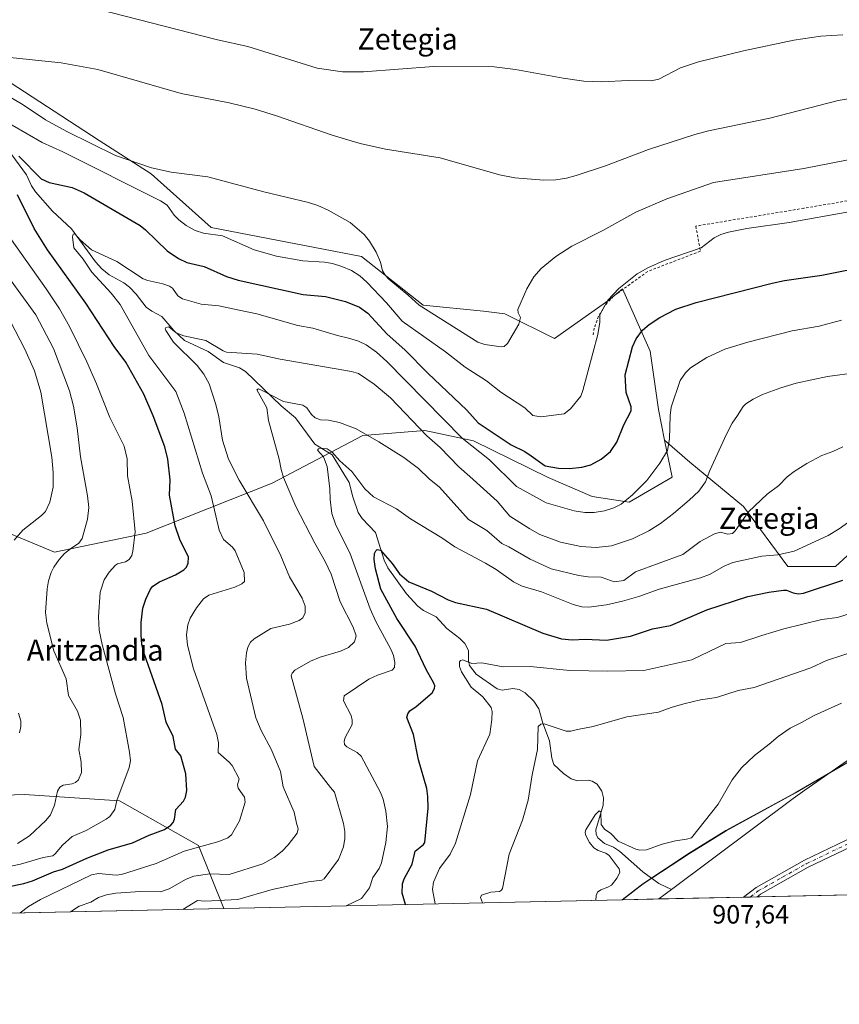
# Model space of a CAD drawing. Units: metres. Extents: x 647885 to 651336, y 4753159 to 4755546.
# Drawn here: x 649525 to 649836, y 4753159 to 4753532 of the extents above; entities that cross this region are included whole.
import ezdxf
from ezdxf.enums import TextEntityAlignment as Align

# ---------------------------------------------------------------- set-up
doc = ezdxf.new("R2010")
doc.units = ezdxf.units.M
doc.header["$MEASUREMENT"] = 0
doc.linetypes.add('DGN Style 2', pattern=[1.6480167562047852, 0.988810053722871, -0.6592067024819142])
doc.linetypes.add('DGN Style 4', pattern=[2.6384748266838614, 1.318413404963828, -0.6592067024819142, 0.001648016756204785, -0.6592067024819142])
for name, color, linetype, lineweight in [('Alambrada', 7, 'DGN Style 2', 0), ('Arbolado forestal CxS', 92, 'Continuous', 0), ('Comarca CxS', 21, 'Continuous', 0), ('Comunidad Autónoma CxS', 142, 'Continuous', 0), ('Corriente natural lineal', 142, 'Continuous', 13), ('Curva de nivel maestra', 30, 'Continuous', 30), ('Curva de nivel normal', 30, 'Continuous', 0), ('Municipio', 91, 'Continuous', 13), ('Municipio CxS', 4, 'Continuous', 0), ('Pista no pavimentada Cxs', 111, 'Continuous', 0), ('Pista no pavimentada eje', 91, 'DGN Style 4', 0), ('Prado CxS', 92, 'Continuous', 0), ('Provincia CxS', 1, 'Continuous', 0), ('Rótulo de punto de cota en terreno', 7, 'Continuous', 0), ('Texto cartográfico', 7, 'Continuous', 0)]:
    doc.layers.add(name, color=color, linetype=linetype, lineweight=lineweight)
doc.styles.add('Style-Arial', font='txt')

msp = doc.modelspace()

# ---------------------------------------------------------------- linework, layer by layer
at = {"layer": 'Alambrada', "color": 7, "linetype": 'DGN Style 2', "lineweight": 0}
msp.add_polyline3d([(649852.2600999996, 4753465.8201, 956.6379000000015), (649822.8501000004, 4753460.8201, 956.9753000000056), (649781.7901, 4753454.0101, 956.9642000000023), (649783.5601000005, 4753444.5101, 954.853099999993), (649763.5500999996, 4753436.8101, 954.9458000000013), (649750.5701000001, 4753427.420100001, 955.6622999999963), (649747.3501000004, 4753423.9101, 958.6316999999982), (649744.8901000004, 4753419.8201, 960.290599999993), (649743.3000999996, 4753415.3301, 960.5654000000068), (649742.7500999998, 4753412.1801, 961.218200000003)], dxfattribs=at)
at = {"layer": 'Arbolado forestal CxS', "color": 92, "linetype": 'Continuous', "lineweight": 0, "extrusion": (-0.1297385772008334, -0.002829237787404946, 0.991544198207748), "elevation": -96852.99931977014, "flags": 128}
msp.add_lwpolyline([(-4737902.567277483, 747527.2397006812), (-4737902.567277483, 747028.1945575183)], dxfattribs=at)
at = {"layer": 'Arbolado forestal CxS', "color": 92, "linetype": 'Continuous', "lineweight": 0, "extrusion": (0.1727728367400437, 0.003767731234036579, 0.9849544918858669), "elevation": 131062.377854909, "flags": 128}
msp.add_lwpolyline([(4737902.410959669, -741740.3652787657), (4737902.410959668, -741586.7624850613)], dxfattribs=at)
at = {"layer": 'Arbolado forestal CxS', "color": 92, "linetype": 'Continuous', "lineweight": 0, "extrusion": (0.0365466955436638, 0.0007969430110043733, 0.9993316286031759), "elevation": 28441.20381005206, "flags": 128}
msp.add_lwpolyline([(4737903.367393896, -752701.1805228532), (4737903.367393896, -752687.2865365403)], dxfattribs=at)
at = {"layer": 'Arbolado forestal CxS', "color": 92, "linetype": 'Continuous', "lineweight": 0, "extrusion": (-0.01807937965676009, -0.000394300516576523, 0.9998364769092642), "elevation": -12714.82235205948, "flags": 128}
msp.add_lwpolyline([(-4737900.922491185, 753178.503047613), (-4737900.922491185, 753146.3801591233)], dxfattribs=at)
at = {"layer": 'Arbolado forestal CxS', "color": 92, "linetype": 'Continuous', "lineweight": 0, "extrusion": (0.006703081845835123, 0.000145902046221285, 0.9999775234505829), "elevation": 5956.638362026772, "flags": 128}
msp.add_lwpolyline([(649781.8188994406, 4753198.567605912), (649779.2690421024, 4753198.512105911)], dxfattribs=at)
at = {"layer": 'Arbolado forestal CxS', "color": 92, "linetype": 'Continuous', "lineweight": 0, "extrusion": (0.03526405146105945, 0.0007709952476055539, 0.9993777325120268), "elevation": 27486.27615018939, "flags": 128}
msp.add_lwpolyline([(4737860.19321218, -753045.5883640061), (4737860.19321218, -753043.0339645671)], dxfattribs=at)
at = {"layer": 'Arbolado forestal CxS', "color": 92, "linetype": 'Continuous', "lineweight": 0, "extrusion": (0.2600534964546111, 0.005670968278011013, 0.9655775572684576), "elevation": 196788.4897875089, "flags": 128}
msp.add_lwpolyline([(4737902.786306978, -726910.5906170568), (4737902.786306978, -726753.4172539607)], dxfattribs=at)
at = {"layer": 'Arbolado forestal CxS', "color": 92, "linetype": 'Continuous', "lineweight": 0}
for points in [[(649373.6331000002, 4753675.582900001, 993.668399999995), (649366.5850999998, 4753673.5101, 993.9930000000023), (649377.3623000003, 4753638.6757, 989.2903999999982), (649387.3108999999, 4753627.0637, 986.7544999999956), (649410.1092999997, 4753577.714299999, 980.2578000000068), (649420.4722999996, 4753588.4959, 979.2505999999995), (649426.6902999999, 4753587.6669, 979.3114999999962), (649460.8613, 4753523.1995, 966.4934000000068), (649485.0987, 4753527.075099999, 966.7268000000041), (649507.2710999995, 4753517.710100001, 964.2917000000016), (649555.3554999996, 4753486.4989, 961.0813999999956), (649575.0869000005, 4753473.899900001, 959.4015000000073), (649597.9321, 4753453.459100001, 956.1469999999972), (649654.9857000001, 4753442.533500001, 958.3481999999932), (649678.3318999996, 4753424.078500001, 960.6456000000036), (649701.3022999996, 4753421.7883, 961.4196999999986), (649709.3611000003, 4753420.780099999, 960.4087000000001), (649728.2065000003, 4753411.394099999, 957.8668000000034), (649748.7903000005, 4753425.9035, 955.1119000000036), (649753.9332999998, 4753430.155300001, 954.9094999999943), (649764.5367000002, 4753406.617699999, 948.8288000000031), (649767.6523000002, 4753384.4619, 946.3969999999972), (649769.9929000001, 4753372.838099999, 945.3041999999988)], [(649507.2710999995, 4753517.710100001, 964.2917000000016), (649555.3554999996, 4753486.4989, 961.0813999999956), (649575.0869000005, 4753473.899900001, 959.4015000000073), (649597.9321, 4753453.459100001, 956.1469999999972), (649654.9857000001, 4753442.533500001, 958.3481999999932), (649678.3318999996, 4753424.078500001, 960.6456000000036), (649701.3022999996, 4753421.7883, 961.4196999999986), (649709.3611000003, 4753420.780099999, 960.4087000000001), (649728.2065000003, 4753411.394099999, 957.8668000000034), (649748.7903000005, 4753425.9035, 955.1119000000036), (649753.9332999998, 4753430.155300001, 954.9094999999943), (649764.5367000002, 4753406.617699999, 948.8288000000031), (649767.6523000002, 4753384.4619, 946.3969999999972), (649769.9929000001, 4753372.838099999, 945.3041999999988), (649772.8214999996, 4753358.7915, 943.4856000000001), (649756.4996999997, 4753349.230900001, 945.1398999999947), (649742.4691000005, 4753351.4089, 947.0678999999947), (649725.7664999999, 4753358.600099999, 948.6321999999927), (649697.4574999996, 4753372.4781, 945.795299999998), (649678.9336999999, 4753376.4453, 940.1621000000014), (649655.4813000001, 4753374.567500001, 934.6782999999997), (649621.0144999997, 4753356.521299999, 936.5540000000037), (649573.2341, 4753337.4945, 953.968599999993), (649538.4877000004, 4753330.2411, 961.3212000000058), (649504.8706999999, 4753344.1801, 972.121499999994)], [(649504.8706999999, 4753344.1801, 972.121499999994), (649538.4877000004, 4753330.2411, 961.3212000000058), (649573.2341, 4753337.4945, 953.968599999993), (649621.0144999997, 4753356.521299999, 936.5540000000037), (649655.4813000001, 4753374.567500001, 934.6782999999997), (649678.9336999999, 4753376.4453, 940.1621000000014), (649697.4574999996, 4753372.4781, 945.795299999998), (649725.7664999999, 4753358.600099999, 948.6321999999927), (649742.4691000005, 4753351.4089, 947.0678999999947), (649756.4996999997, 4753349.230900001, 945.1398999999947), (649772.8214999996, 4753358.7915, 943.4856000000001), (649769.9929000001, 4753372.838099999, 945.3041999999988), (649779.4905000003, 4753364.4803, 942.3261000000057), (649799.9307000004, 4753347.646299999, 936.3237999999984), (649816.7641000003, 4753324.8005, 929.0075999999973), (649834.7997000003, 4753324.8003, 927.7073999999993), (649848.0267000003, 4753336.823899999, 928.5016000000032)], [(649504.8706999999, 4753344.1801, 972.121499999994), (649538.4877000004, 4753330.2411, 961.3212000000058), (649573.2341, 4753337.4945, 953.968599999993), (649621.0144999997, 4753356.521299999, 936.5540000000037), (649655.4813000001, 4753374.567500001, 934.6782999999997), (649678.9336999999, 4753376.4453, 940.1621000000014), (649697.4574999996, 4753372.4781, 945.795299999998), (649725.7664999999, 4753358.600099999, 948.6321999999927), (649742.4691000005, 4753351.4089, 947.0678999999947), (649756.4996999997, 4753349.230900001, 945.1398999999947), (649772.8214999996, 4753358.7915, 943.4856000000001), (649769.9929000001, 4753372.838099999, 945.3041999999988)], [(649504.8706999999, 4753344.1801, 972.121499999994), (649538.4877000004, 4753330.2411, 961.3212000000058), (649573.2341, 4753337.4945, 953.968599999993), (649621.0144999997, 4753356.521299999, 936.5540000000037), (649655.4813000001, 4753374.567500001, 934.6782999999997), (649678.9336999999, 4753376.4453, 940.1621000000014), (649697.4574999996, 4753372.4781, 945.795299999998), (649725.7664999999, 4753358.600099999, 948.6321999999927), (649742.4691000005, 4753351.4089, 947.0678999999947), (649756.4996999997, 4753349.230900001, 945.1398999999947), (649772.8214999996, 4753358.7915, 943.4856000000001), (649769.9929000001, 4753372.838099999, 945.3041999999988)], [(649769.9929000001, 4753372.838099999, 945.3041999999988), (649779.4905000003, 4753364.4803, 942.3261000000057), (649799.9307000004, 4753347.646299999, 936.3237999999984), (649816.7641000003, 4753324.8005, 929.0075999999973), (649834.7997000003, 4753324.8003, 927.7073999999993), (649848.0267000003, 4753336.823899999, 928.5016000000032), (649851.8119000001, 4753353.3135, 931.1964000000008)], [(649849.6281000003, 4753256.361300001, 905.2225000000036), (649819.5883, 4753238.891899999, 905.8503999999957), (649793.2984999996, 4753224.542500001, 906.8479999999981), (649779.3586999997, 4753215.892899999, 907.842499999999), (649761.7887000004, 4753204.373299999, 906.9665999999999), (649753.9589999998, 4753198.327600001, 907.422000000006), (649602.7032000005, 4753195.029100001, 933.9667000000045), (649593.1173, 4753218.9933, 945.4075000000012), (649563.0582999998, 4753235.827500001, 954.624800000005), (649526.9870999996, 4753238.231699999, 963.4812999999995), (649488.5099, 4753237.030300001, 973.2694000000047)], [(650490.3262, 4753214.3858, 955.7494000000006), (649753.9589999998, 4753198.327600001, 907.422000000006), (649761.7887000004, 4753204.373299999, 906.9665999999999), (649779.3586999997, 4753215.892899999, 907.842499999999), (649793.2984999996, 4753224.542500001, 906.8479999999981), (649819.5883, 4753238.891899999, 905.8503999999957), (649849.6281000003, 4753256.361300001, 905.2225000000036)], [(649849.6281000003, 4753256.361300001, 905.2225000000036), (649819.5883, 4753238.891899999, 905.8503999999957), (649793.2984999996, 4753224.542500001, 906.8479999999981), (649779.3586999997, 4753215.892899999, 907.842499999999), (649761.7887000004, 4753204.373299999, 906.9665999999999), (649753.9592000004, 4753198.3277, 907.422000000006)], [(649849.6281000003, 4753256.361300001, 905.2225000000036), (649819.5883, 4753238.891899999, 905.8503999999957), (649793.2984999996, 4753224.542500001, 906.8479999999981), (649779.3586999997, 4753215.892899999, 907.842499999999), (649761.7887000004, 4753204.373299999, 906.9665999999999), (649753.9592000004, 4753198.3277, 907.422000000006)], [(649602.7032000005, 4753195.029300001, 933.9667999999948), (649593.1173, 4753218.9933, 945.4075000000012), (649563.0582999998, 4753235.827500001, 954.624800000005), (649526.9870999996, 4753238.231699999, 963.4812999999995), (649488.5099, 4753237.030300001, 973.2694000000047), (649448.9615000002, 4753224.236099999, 982.1941999999982)], [(649602.7032000005, 4753195.029300001, 933.9667999999948), (649593.1173, 4753218.9933, 945.4075000000012), (649563.0582999998, 4753235.827500001, 954.624800000005), (649526.9870999996, 4753238.231699999, 963.4812999999995), (649488.5099, 4753237.030300001, 973.2694000000047), (649448.9615000002, 4753224.236099999, 982.1941999999982)], [(649488.5099, 4753237.030300001, 973.2694000000047), (649526.9870999996, 4753238.231699999, 963.4812999999995), (649563.0582999998, 4753235.827500001, 954.624800000005), (649593.1173, 4753218.9933, 945.4075000000012), (649602.7032000005, 4753195.029100001, 933.9667000000045), (649450.9763000002, 4753191.7204, 974.8499000000012)]]:
    msp.add_polyline3d(points, dxfattribs=at)
at = {"layer": 'Comarca CxS', "color": 21, "linetype": 'Continuous', "lineweight": 0, "flags": 128}
msp.add_lwpolyline([(649753.8237594189, 4753198.324662634), (647934.950001127, 4753158.659982447), (647932.6168976296, 4753266.755616012), (647895.2727850117, 4754996.955547886), (647894.0863439313, 4755051.924862536), (647885.0200011276, 4755471.979982425), (649148.9960774316, 4755499.564415935), (649240.9179304099, 4755501.570476247), (649301.3020902191, 4755502.888272424), (650093.355831992, 4755520.173689601), (650207.1173361489, 4755522.656368431), (651284.5600011525, 4755546.169982425), (651335.6500011542, 4753232.819982448)], close=True, dxfattribs=at)
at = {"layer": 'Comunidad Autónoma CxS', "color": 142, "linetype": 'Continuous', "lineweight": 0, "flags": 128}
msp.add_lwpolyline([(649753.8237594189, 4753198.324662634), (647934.950001127, 4753158.659982447), (647932.6168976296, 4753266.755616012), (647895.2727850117, 4754996.955547886), (647894.0863439313, 4755051.924862536), (647885.0200011276, 4755471.979982425), (649148.9960774316, 4755499.564415935), (649240.9179304099, 4755501.570476247), (649301.3020902191, 4755502.888272424), (650093.355831992, 4755520.173689601), (650207.1173361489, 4755522.656368431), (651284.5600011525, 4755546.169982425), (651335.6500011542, 4753232.819982448)], close=True, dxfattribs=at)
at = {"layer": 'Corriente natural lineal', "color": 142, "linetype": 'Continuous', "lineweight": 13, "extrusion": (-0.003495711302513455, -0.002615780976347698, 0.9999904688007648), "elevation": -13797.8218816157, "flags": 128}
msp.add_lwpolyline([(649767.0406007266, 4753178.799609516), (649771.8452629575, 4753182.394821817)], dxfattribs=at)
at = {"layer": 'Corriente natural lineal', "color": 142, "linetype": 'Continuous', "lineweight": 13}
for points in [[(649520.8820000002, 4753482.9639, 951.061799999996), (649527.8509999998, 4753473.4617, 948.9452000000019), (649529.7117999997, 4753469.2816, 948.5935000000027), (649531.1892999997, 4753467.0624, 948.3266000000004), (649537.6918000003, 4753459.6985, 947.4388999999937), (649544.8498999998, 4753452.9474, 946.011799999993), (649553.9818000002, 4753440.443, 944.8178000000044), (649556.4055000005, 4753437.7566, 944.3414000000049), (649559.2139999997, 4753435.534, 944.0375999999961), (649564.7712000003, 4753432.440199999, 943.0761000000057), (649566.9061000004, 4753430.8223, 943.1745999999986), (649569.4342999998, 4753428.2183, 942.9272000000057), (649573.2527000001, 4753423.279300001, 941.9419000000053), (649575.3195000002, 4753421.729499999, 941.9792000000016), (649579.2092000004, 4753419.727399999, 941.6989999999934), (649583.7444000002, 4753414.357899999, 940.7063999999956), (649587.7739000004, 4753410.6338, 940.3040000000037), (649596.7495999997, 4753406.4066, 938.8179999999993), (649602.5661000004, 4753402.2305, 937.6735000000045), (649608.6813000003, 4753400.229599999, 937.4734000000027), (649610.9265999999, 4753398.8203, 936.7477000000072), (649624.3992, 4753385.771500001, 934.7348000000056), (649629.9079999998, 4753381.2862, 933.4962999999989), (649637.2540999996, 4753371.274900001, 931.045499999993), (649643.8612000003, 4753367.2136, 930.5899000000064), (649650.2554000001, 4753356.7061, 928.898199999996), (649651.5915000001, 4753351.2404, 928.1833999999944), (649653.7271999996, 4753345.290100001, 927.6282000000066), (649655.2100000001, 4753343.1051, 927.3846999999952), (649660.2659999998, 4753337.7116, 926.5590999999986), (649663.5488, 4753327.239800001, 924.9869999999937), (649664.9337999999, 4753324.310799999, 924.8083000000044), (649671.9595999997, 4753314.4224, 923.6141000000061), (649676.3744000001, 4753309.765699999, 923.025999999998), (649678.5162000004, 4753308.130000001, 922.7924999999959), (649683.2359999996, 4753305.733700001, 922.7703000000038), (649687.2791999998, 4753301.2412, 921.9680999999982), (649692.2681999998, 4753297.460999999, 921.749299999996), (649694.1037, 4753295.6163, 921.5023999999976), (649695.5727000004, 4753292.910700001, 920.9872000000032), (649695.5181999998, 4753288.981000001, 920.4495000000024), (649695.8969999999, 4753287.291400001, 920.2176000000036), (649698.4638, 4753283.9551, 919.6301999999997), (649706.4538000004, 4753278.350199999, 918.5547999999982), (649708.3183000004, 4753277.923800001, 918.1695999999939), (649712.432, 4753278.470899999, 917.8647000000057), (649714.7605999997, 4753278.1393, 917.7299999999959), (649716.9978999998, 4753276.872300001, 917.4520000000049), (649720.2938999999, 4753273.737400001, 917.0022999999929), (649722.2857999997, 4753270.7718, 916.3340999999928), (649723.7241000002, 4753265.316500001, 915.3160999999964), (649726.2958000004, 4753258.684400001, 914.1924), (649727.1714000005, 4753252.1347, 913.5668000000006), (649727.9552999996, 4753249.7347, 913.2168999999994), (649731.6109999996, 4753246.2161, 912.4410999999964), (649734.4962999999, 4753244.207599999, 912.234700000001), (649737.0184000004, 4753243.533100001, 912.2948000000034), (649741.0247, 4753243.742500001, 912.4207000000025), (649742.4244999997, 4753243.3792, 912.3928000000016), (649744.3820000002, 4753242.230699999, 912.2608999999939), (649746.1211000001, 4753239.562000001, 911.7860999999976), (649746.7429000001, 4753237.0122, 911.3316000000051), (649746.6056000004, 4753234.214199999, 910.9934000000068), (649743.8316000003, 4753224.828600001, 909.9290999999939), (649743.9606, 4753223.216200001, 909.7111000000004), (649744.6728999997, 4753221.8413, 909.6272000000026), (649747.1607999997, 4753219.681500001, 909.371499999994), (649750.5538999997, 4753218.249399999, 909.2798999999941), (649752.8136, 4753216.7894, 909.1852000000072), (649761.6503, 4753208.939900001, 907.4272999999957), (649767.7315999996, 4753204.499399999, 906.3129999999946), (649772.6449999996, 4753202.225500001, 906.9403000000021)], [(649772.6449999996, 4753202.225500001, 906.9403000000021), (649818.7701000003, 4753236.7401, 905.8920999999974), (649823.2200999996, 4753239.9301, 905.8319000000047), (649848.0900999998, 4753257.2301, 905.0387999999948)]]:
    msp.add_polyline3d(points, dxfattribs=at)
at = {"layer": 'Curva de nivel maestra', "color": 30, "linetype": 'Continuous', "lineweight": 30, "flags": 128}
for points, elevation in [([(649524.9100000003, 4753480.5101), (649533.3600000005, 4753471.9801), (649536.4500000002, 4753470.5801), (649545.1100000005, 4753468.710100001), (649549.6900000004, 4753466.600099999), (649570.9100000003, 4753454.2601), (649573.0099999999, 4753452.610099999), (649581.1900000004, 4753444.5801), (649585.4699999997, 4753441.690099999), (649588.7000000002, 4753440.210100001), (649595.25, 4753438.7401), (649603.6500000004, 4753434.9101), (649608.1200000001, 4753433.460100001), (649632.8499999996, 4753428.050100001), (649641.2300000006, 4753427.300100001), (649648.9100000003, 4753425.470100001), (649654.1200000001, 4753423.300100001), (649657.3200000003, 4753420.9901), (649664.6900000004, 4753412.960100001), (649671.3499999996, 4753407.120100001), (649680.1299999999, 4753398.2501), (649694.9299999997, 4753384.120100001), (649699.2100000001, 4753379.4001), (649711.6900000004, 4753371.0001), (649716.8700000001, 4753368.440099999), (649719.3499999996, 4753366.8201), (649724.5999999996, 4753363.0101), (649729.7100000001, 4753362.170100001), (649733.8899999997, 4753362.0101), (649738.5999999996, 4753362.540100001), (649741.9800000006, 4753363.460100001), (649745.8899999997, 4753365.530099999), (649749.4000000004, 4753368.440099999), (649751.8399999999, 4753371.9901), (649754.5199999996, 4753378.6501), (649757.3200000003, 4753383.850099999), (649757.2999999998, 4753385.470100001), (649755.3399999999, 4753390.890100001), (649755.0099999999, 4753397.5601), (649757.8399999999, 4753408.220100001), (649759.2100000001, 4753411.290100001), (649761.5899999999, 4753414.540100001), (649764.0999999996, 4753416.690099999), (649768.1500000004, 4753419.350099999), (649774.2800000003, 4753422.4801), (649781.9699999997, 4753425.030099999), (649810.7400000002, 4753432.420100001), (649815.5199999996, 4753433.4101), (649829.6600000003, 4753435.4101), (649848.0499999998, 4753439.020099999)], 950), ([(649520, 4753203.1801), (649526.7800000003, 4753204.540100001), (649530.0199999996, 4753205.5101), (649538.0099999999, 4753208.9001), (649541.5300000003, 4753209.960100001), (649550.7400000002, 4753214.190099999), (649558.7999999998, 4753217.2301), (649568.0700000003, 4753219.940099999), (649574.3099999997, 4753222.9101), (649580.1500000004, 4753224.960100001), (649582.5499999998, 4753226.590100001), (649583.4600000001, 4753227.640100001), (649583.9199999999, 4753228.890100001), (649584.4199999999, 4753232.5801), (649587.4100000003, 4753235.7601), (649588.2000000002, 4753237.2601), (649588.6500000004, 4753239.8101), (649588.2800000003, 4753246.0801), (649586.3300000001, 4753252.970100001), (649584.4100000003, 4753255.5601), (649583.5, 4753260.2601), (649580.8399999999, 4753265.7501), (649579.2999999998, 4753272.450099999), (649572.4199999999, 4753291.8201), (649571.5999999996, 4753295.220100001), (649571.2599999999, 4753298.850099999), (649571.3099999997, 4753303.5701), (649571.9400000004, 4753308.9801), (649573.0800000001, 4753312.440099999), (649574.8799999999, 4753316.2401), (649575.7999999998, 4753317.340100001), (649578.3200000003, 4753318.9901), (649584.3899999997, 4753321.640100001), (649587.54, 4753323.5801), (649588.5499999998, 4753324.5701), (649589.1799999997, 4753326.040100001), (649589.29, 4753328.4001), (649585.9800000006, 4753335.120100001), (649584.1900000004, 4753340.280099999), (649582.0499999998, 4753351.9001), (649582.3399999999, 4753357.720100001), (649581.3899999997, 4753365.5701), (649580.2599999999, 4753370.270099999), (649575.8799999999, 4753381.960100001), (649572.3499999996, 4753390.2601), (649565.5199999996, 4753402.380100001), (649561.04, 4753408.3101), (649550.2999999998, 4753424.770099999), (649535.7999999998, 4753445.0601), (649530.6799999997, 4753453.110099999), (649524.3499999996, 4753465.920100001)], 950), ([(649671.6789999995, 4753196.533500001), (649671.6776999999, 4753196.537799999), (649670.4100000003, 4753200.8201), (649670.4600000001, 4753204.340100001), (649671.1100000005, 4753206.2601), (649674.2199999997, 4753211.870100001), (649675.3099999997, 4753216.770099999), (649678.4299999997, 4753219.3101), (649678.9400000004, 4753220.0601), (649680.29, 4753233.140100001), (649680.1699999999, 4753237.590100001), (649679.7400000002, 4753240.550100001), (649676.6100000005, 4753251.460100001), (649674.6600000003, 4753261.030099999), (649672.1200000001, 4753267.530099999), (649672.5, 4753268.860099999), (649673.3099999997, 4753270.0101), (649675.7100000001, 4753271.700099999), (649681.7300000006, 4753276.920100001), (649682.6699999999, 4753278.5101), (649682.7300000006, 4753279.530099999), (649682.3899999997, 4753280.5001), (649679.4699999997, 4753285.780099999), (649675.3499999996, 4753294.540100001), (649668.3099999997, 4753305.0801), (649662.3099999997, 4753316.220100001), (649660.29, 4753323.9801), (649659.79, 4753327.450099999), (649659.9199999999, 4753329.8201), (649660.3300000001, 4753330.8101), (649660.9100000003, 4753331.3301), (649662.1600000003, 4753331.030099999), (649666.5599999997, 4753325.9101), (649669.4000000004, 4753322.0101), (649672.9500000002, 4753319.040100001), (649681.5, 4753315.420100001), (649687.7999999998, 4753312.1601), (649690.5800000001, 4753311.1501), (649702.3600000005, 4753308.610099999), (649723.7400000002, 4753299.5701), (649730.9000000004, 4753297.4301), (649734.9400000004, 4753297.020099999), (649739.8499999996, 4753297.200099999), (649747.8600000005, 4753296.890100001), (649757.0099999999, 4753298.420100001), (649765.3899999997, 4753301.190099999), (649772.2000000002, 4753302.420100001), (649785.9500000002, 4753308.370100001), (649801.5700000003, 4753313.470100001), (649809.5899999999, 4753315.100099999), (649815.1100000005, 4753315.870100001), (649816.2199999997, 4753315.800100001), (649818.7699999996, 4753314.780099999), (649820.79, 4753314.5101), (649822.7199999997, 4753314.700099999), (649837.6600000003, 4753319.600099999)], 925), ([(649671.6791000003, 4753196.533299999), (649671.6789999995, 4753196.533500001)], 925)]:
    msp.add_lwpolyline(points, dxfattribs=dict(at, elevation=elevation))
at = {"layer": 'Curva de nivel normal', "color": 30, "linetype": 'Continuous', "lineweight": 0, "flags": 128}
for points, elevation in [([(649555.4400000004, 4753536.279999999), (649600.29, 4753524.74), (649611.8300000001, 4753522.140000001), (649638.0999999996, 4753513.939999999), (649647.7699999996, 4753512.600000001), (649655.6600000003, 4753512.59), (649682.2800000003, 4753514.57), (649705.3300000001, 4753514.439999999), (649713.4100000003, 4753513.52), (649731.4600000001, 4753510.220000001), (649739.3700000001, 4753509.09), (649746.0999999996, 4753508.84), (649756.1399999997, 4753509.279999999), (649764.9000000004, 4753509.180000001), (649767.7400000002, 4753509.789999999), (649775.9699999997, 4753514.07), (649782.8200000003, 4753516.32), (649799.9400000004, 4753520.59), (649819.0099999999, 4753524.58), (649829.2599999999, 4753526.08), (649837.5999999996, 4753526.619999999)], 970), ([(649855.0199999996, 4753504.890000001), (649835.79, 4753501.699999999), (649809.9100000003, 4753495.039999999), (649786.5999999996, 4753490.220000001), (649781.4600000001, 4753488.850000001), (649763.9199999999, 4753483.08), (649747.5999999996, 4753476.9), (649736.4100000003, 4753473.180000001), (649732.6900000004, 4753472.27), (649728.6299999999, 4753471.630000001), (649724.0899999999, 4753471.470000001), (649713.0800000001, 4753472.359999999), (649707.2999999998, 4753473.529999999), (649684.7599999999, 4753479.890000001), (649664.0499999998, 4753483.279999999), (649654.3899999997, 4753485.390000001), (649643.7800000003, 4753488.550000001), (649622.7100000001, 4753495.930000001), (649614.5599999997, 4753498.439999999), (649604.7599999999, 4753500.859999999), (649586.5, 4753504.359999999), (649554.8200000003, 4753513.439999999), (649540.9400000004, 4753516.02), (649520.2999999998, 4753518.15)], 965), ([(649850.6200000001, 4753481.27), (649822.7599999999, 4753475.9), (649788.5700000003, 4753470.539999999), (649770.7599999999, 4753464.32), (649759.0300000003, 4753459.310000001), (649746.5099999999, 4753452.41), (649734.7599999999, 4753446.380000001), (649728.7100000001, 4753442.460000001), (649723.1299999999, 4753437.960000001), (649720.3799999999, 4753434.74), (649717.6900000004, 4753430.210000001), (649714.2699999996, 4753422.380000001), (649714.3700000001, 4753421.130000001), (649715.2400000002, 4753419.390000001), (649714.6299999999, 4753416.76), (649710.4000000004, 4753409.529999999), (649709.0899999999, 4753408.359999999), (649707.9400000004, 4753408.230000001), (649701.8099999997, 4753409.09), (649699.04, 4753410), (649676.8499999996, 4753424.039999999), (649672.7000000002, 4753427.77), (649665.2999999998, 4753433.859999999), (649663.9900000002, 4753435.279999999), (649662.9500000002, 4753437.039999999), (649662.0899999999, 4753440.369999999), (649660.4699999997, 4753444.140000001), (649658, 4753448.300000001), (649655.9000000004, 4753450.880000001), (649650.5800000001, 4753455.449999999), (649642.2800000003, 4753460.09), (649638.4199999999, 4753461.84), (649634.8700000001, 4753463), (649617.8200000003, 4753467.02), (649596.6600000003, 4753472.710000001), (649582.6500000004, 4753474.470000001), (649575.2000000002, 4753476.130000001), (649561.6200000001, 4753480.850000001), (649543.1100000005, 4753489.960000001), (649535.0099999999, 4753494.359999999), (649526.5300000003, 4753500.08), (649517.7000000002, 4753505.279999999)], 960), ([(649839.8399999999, 4753459.5), (649817.25, 4753455.34), (649801.2199999997, 4753453.16), (649794.2599999999, 4753451.720000001), (649791.3099999997, 4753450.810000001), (649788.75, 4753449.59), (649783.8099999997, 4753445.800000001), (649769.75, 4753441.02), (649763.5700000003, 4753438.24), (649759.5, 4753435.930000001), (649752.6299999999, 4753430.390000001), (649748.4800000006, 4753425.9), (649745.3399999999, 4753420.4), (649745.3700000001, 4753417.600000001), (649744.5800000001, 4753412.930000001), (649738.9900000002, 4753391.630000001), (649738.1500000004, 4753389.430000001), (649734.2800000003, 4753384.619999999), (649731.8600000005, 4753382.82), (649722.9699999997, 4753381.689999999), (649720.0199999996, 4753382.189999999), (649716.9900000002, 4753385.01), (649707.8300000001, 4753390.949999999), (649702.3799999999, 4753395.27), (649694.29, 4753400.470000001), (649686.8700000001, 4753406.300000001), (649670.4299999997, 4753417.949999999), (649664.4600000001, 4753424.939999999), (649657, 4753432.800000001), (649654.3099999997, 4753435.130000001), (649651.1600000003, 4753437.130000001), (649647.4699999997, 4753438.75), (649643.9299999997, 4753439.84), (649640.9299999997, 4753440.369999999), (649632.7199999997, 4753440.83), (649622.6299999999, 4753442.59), (649614.2300000006, 4753445.060000001), (649602.1600000003, 4753450.350000001), (649594.9500000002, 4753451.34), (649591.7699999996, 4753452.32), (649588.3600000005, 4753454.24), (649585.5899999999, 4753456.350000001), (649583.8600000005, 4753458.15), (649581.2300000006, 4753461.91), (649578.6699999999, 4753463.600000001), (649541.6200000001, 4753482.17), (649533.8099999997, 4753485.810000001), (649516.5199999996, 4753495.58)], 955), ([(649510.4900000002, 4753448.9), (649531.4100000003, 4753420.4), (649538.0199999996, 4753407.550000001), (649544.1600000003, 4753391.5), (649545.6100000005, 4753385.630000001), (649547.0700000003, 4753377.460000001), (649548.3099999997, 4753366.439999999), (649550.9699999997, 4753351.609999999), (649551.4199999999, 4753347.16), (649550.9600000001, 4753342.779999999), (649548.9199999999, 4753335.41), (649547.6299999999, 4753333.720000001), (649544.5599999997, 4753331.51), (649542.2800000003, 4753329.779999999), (649540.1799999997, 4753327.5), (649538.1500000004, 4753324.619999999), (649537.1299999999, 4753322.529999999), (649536.1500000004, 4753319.439999999), (649535.5899999999, 4753316.310000001), (649535, 4753307.369999999), (649535.5300000003, 4753303.32), (649538.2300000006, 4753292.84), (649542.8899999997, 4753282.17), (649543.79, 4753275.9), (649547.2100000001, 4753269.960000001), (649548.2599999999, 4753266.529999999), (649548.4000000004, 4753261.09), (649547.6900000004, 4753255.350000001), (649548.5999999996, 4753250.560000001), (649548.6399999997, 4753246.65), (649547.54, 4753243.9), (649546.4100000003, 4753242.83), (649545.1500000004, 4753242.34), (649541.7599999999, 4753241.859999999), (649540.4299999997, 4753241.09), (649539.5599999997, 4753239.52), (649538.4400000004, 4753234.210000001), (649536.8799999999, 4753230.539999999), (649535.1500000004, 4753228.369999999), (649528.9800000006, 4753222.609999999), (649524.4400000004, 4753219.720000001)], 960), ([(649522.1500000004, 4753448.76), (649535.25, 4753430.25), (649540.3399999999, 4753422.57), (649544.1200000001, 4753415.9), (649550.75, 4753402.5), (649554.3799999999, 4753394.210000001), (649559.4000000004, 4753381.390000001), (649564.8099999997, 4753370.5), (649565.9600000001, 4753365.710000001), (649566.1399999997, 4753359.300000001), (649567.9600000001, 4753349.600000001), (649568.9900000002, 4753338.029999999), (649568.2000000002, 4753330.689999999), (649567.7199999997, 4753328.99), (649566.7599999999, 4753327.51), (649565.4100000003, 4753326.619999999), (649562.3399999999, 4753325.84), (649561.5700000003, 4753325.34), (649559.1299999999, 4753322.66), (649557.25, 4753319.76), (649555.7300000006, 4753315.039999999), (649555.1399999997, 4753305.710000001), (649555.4199999999, 4753300.609999999), (649556.4600000001, 4753295.26), (649561.5700000003, 4753276.529999999), (649564.4500000002, 4753267.560000001), (649566.9000000004, 4753254.34), (649567.2199999997, 4753251.029999999), (649566.7199999997, 4753248.529999999), (649562.0499999998, 4753236.07), (649561.29, 4753232.619999999), (649559.3899999997, 4753229.970000001), (649558, 4753228.9), (649550.4299999997, 4753224.58), (649545.1399999997, 4753222.369999999), (649541.4900000002, 4753219.08), (649538.6900000004, 4753215.710000001), (649537.7800000003, 4753215.060000001), (649534.1699999999, 4753214.380000001), (649525.5300000003, 4753211.9), (649512.0199999996, 4753209.060000001)], 955), ([(649525.4046, 4753193.343499999), (649528.5300000003, 4753195.77), (649533.0800000001, 4753198.4), (649552.4199999999, 4753207.77), (649555.0899999999, 4753208.26), (649561.8600000005, 4753207.699999999), (649563.8099999997, 4753207.949999999), (649577.0300000003, 4753212.109999999), (649587.5800000001, 4753216.730000001), (649600.79, 4753220.51), (649604.1900000004, 4753221.859999999), (649605.5700000003, 4753223.029999999), (649608.6600000003, 4753228.350000001), (649610.8099999997, 4753235.380000001), (649610.4800000006, 4753237.27), (649608.1900000004, 4753240.689999999), (649607.9400000004, 4753241.949999999), (649608.5700000003, 4753244.24), (649605.8399999999, 4753249.310000001), (649604.7599999999, 4753250.600000001), (649600.5099999999, 4753254.25), (649600.6799999997, 4753257.880000001), (649600.0999999996, 4753261.039999999), (649591.2199999997, 4753286), (649588.8499999996, 4753295.029999999), (649588.5599999997, 4753298.930000001), (649589.04, 4753302.710000001), (649589.9600000001, 4753305.25), (649592.2599999999, 4753309.15), (649595.0099999999, 4753312.600000001), (649596.9900000002, 4753314.01), (649606.8300000001, 4753317.029999999), (649609.5800000001, 4753318.24), (649610.5300000003, 4753319.119999999), (649610.4100000003, 4753322.550000001), (649606.9400000004, 4753330.789999999), (649606, 4753332.230000001), (649602.5999999996, 4753335.060000001), (649600.8700000001, 4753338.600000001), (649597.8600000005, 4753351.630000001), (649594.6500000004, 4753360.27), (649587.5800000001, 4753382.99), (649584.5099999999, 4753391.300000001), (649574.2100000001, 4753404.970000001), (649563.3200000003, 4753424.310000001), (649559.8799999999, 4753428.630000001), (649552.5800000001, 4753436.51), (649549.3200000003, 4753441.42), (649545.7100000001, 4753445.810000001), (649545.2300000006, 4753449.91), (649545.5499999998, 4753450.980000001), (649546.1399999997, 4753451.130000001), (649548.1100000005, 4753448.83), (649552.5, 4753445.039999999), (649562.0700000003, 4753440.59), (649572.0599999997, 4753433.980000001), (649573.8600000005, 4753433.32), (649579.5999999996, 4753432.15), (649582.0999999996, 4753431.25), (649583.1699999999, 4753430.430000001), (649585.2999999998, 4753427.609999999), (649587.0599999997, 4753426.4), (649594.0899999999, 4753424.359999999), (649600.7800000003, 4753423.82), (649608.5599999997, 4753422.16), (649615.2100000001, 4753420.730000001), (649630.7800000003, 4753416.33), (649636.4100000003, 4753415.27), (649645.7999999998, 4753412.480000001), (649650.0700000003, 4753411.52), (649653.8200000003, 4753410.300000001), (649656.7000000002, 4753408.9), (649660.6399999997, 4753406.119999999), (649664.5199999996, 4753402.600000001), (649693.1500000004, 4753373.539999999), (649703.4800000006, 4753365.32), (649713.79, 4753355.210000001), (649725.0199999996, 4753348.99), (649735.6500000004, 4753345.960000001), (649739.6399999997, 4753345.34), (649743.2999999998, 4753345.359999999), (649747.2100000001, 4753345.980000001), (649750.7000000002, 4753347.050000001), (649753.5, 4753348.539999999), (649757.75, 4753352.01), (649763.2400000002, 4753357.470000001), (649768.1299999999, 4753363.99), (649771.0499999998, 4753368.859999999), (649771.8799999999, 4753373.279999999), (649772.0499999998, 4753382.199999999), (649772.4600000001, 4753385.289999999), (649775.8899999997, 4753395.449999999), (649777.9400000004, 4753398.34), (649779.8300000001, 4753400.279999999), (649785.9500000002, 4753404.140000001), (649792.8799999999, 4753407.33), (649801.6200000001, 4753409.960000001), (649818.3600000005, 4753414.220000001), (649828.6399999997, 4753416.029999999), (649837.1100000005, 4753418.289999999)], 945), ([(649521.6699999999, 4753417.779999999), (649527.2100000001, 4753407.33), (649530.8700000001, 4753399.130000001), (649533.1900000004, 4753390.949999999), (649537.3600000005, 4753366.369999999), (649537.9299999997, 4753360.460000001), (649537.8799999999, 4753354.960000001), (649536.7000000002, 4753349.25), (649535.0099999999, 4753345.699999999), (649533.5199999996, 4753344.15), (649526.4100000003, 4753338.630000001), (649523.1399999997, 4753334.779999999)], 965), ([(649544.4384000005, 4753193.7586), (649544.4406000003, 4753193.760500001), (649547.7699999996, 4753195.859999999), (649552.1799999997, 4753197.369999999), (649555.1699999999, 4753199.17), (649558.1900000004, 4753200.17), (649561.6600000003, 4753200.810000001), (649570.9199999999, 4753201.460000001), (649578.6200000001, 4753201.300000001), (649581.9800000006, 4753202.480000001), (649588.3899999997, 4753206.140000001), (649591.3200000003, 4753207.25), (649597.4100000003, 4753208.17), (649604.7699999996, 4753207.869999999), (649617.5099999999, 4753212.02), (649621.8499999996, 4753214.359999999), (649624.8700000001, 4753216.810000001), (649627.1699999999, 4753219.189999999), (649630.5199999996, 4753223.66), (649630.8499999996, 4753225.300000001), (649630.2999999998, 4753227.470000001), (649629.3600000005, 4753231.539999999), (649625.2300000006, 4753241.220000001), (649624.1500000004, 4753247.039999999), (649620.79, 4753255.210000001), (649616.8300000001, 4753262.58), (649614.8399999999, 4753267.369999999), (649611.3399999999, 4753282.470000001), (649610.8899999997, 4753288.32), (649611.29, 4753292.109999999), (649611.8399999999, 4753294.199999999), (649612.8700000001, 4753296.100000001), (649614.1500000004, 4753297.430000001), (649620.5599999997, 4753301.310000001), (649627.6200000001, 4753302.91), (649631.2800000003, 4753304.279999999), (649632.7300000006, 4753305.33), (649633.54, 4753307.300000001), (649633.5, 4753309.83), (649632.3700000001, 4753312.82), (649627.6299999999, 4753320.949999999), (649624.2699999996, 4753328.83), (649617.75, 4753342.16), (649608.4699999997, 4753357.640000001), (649604.4800000006, 4753365.51), (649602.1299999999, 4753372.82), (649600.79, 4753381.689999999), (649599.6900000004, 4753386.350000001), (649597.1600000003, 4753394.140000001), (649595.0899999999, 4753397.779999999), (649592.5300000003, 4753401.130000001), (649583.6100000005, 4753409.99), (649580.6600000003, 4753414.4), (649580.4800000006, 4753415.050000001), (649580.7000000002, 4753415.58), (649581.7599999999, 4753415.77), (649584.6399999997, 4753413.529999999), (649587.5199999996, 4753412.350000001), (649595.9000000004, 4753410.630000001), (649602.4000000004, 4753406.710000001), (649603.6900000004, 4753406.230000001), (649615.29, 4753405.470000001), (649624.0700000003, 4753403.58), (649651.1399999997, 4753398.82), (649653.8300000001, 4753398.039999999), (649659.7599999999, 4753394.029999999), (649665.9800000006, 4753388.850000001), (649679.7699999996, 4753374.42), (649684.8300000001, 4753370.01), (649691.8300000001, 4753362.710000001), (649696, 4753358.930000001), (649706.3799999999, 4753349.65), (649711.1900000004, 4753343.960000001), (649718.8099999997, 4753339.07), (649722.5800000001, 4753337.02), (649730.4600000001, 4753334.08), (649738.1600000003, 4753332.42), (649743.9600000001, 4753332.100000001), (649749.8499999996, 4753332.730000001), (649757.7999999998, 4753335.369999999), (649763.9900000002, 4753338.310000001), (649768.4100000003, 4753341.180000001), (649773.3499999996, 4753344.949999999), (649779.3099999997, 4753349.980000001), (649782.9000000004, 4753353.439999999), (649785.5300000003, 4753356.960000001), (649787.1900000004, 4753361.230000001), (649793.5, 4753375.029999999), (649795.6699999999, 4753379.17), (649797.7000000002, 4753382.180000001), (649799.7800000003, 4753385.52), (649800.7599999999, 4753386.529999999), (649803.54, 4753388.34), (649807.1100000005, 4753390.060000001), (649814.1399999997, 4753392.689999999), (649819.9199999999, 4753394.439999999), (649831.7300000006, 4753396.980000001), (649843.0700000003, 4753398.51)], 940), ([(649837.6399999997, 4753370.27), (649833.8099999997, 4753368.42), (649829.7000000002, 4753366.930000001), (649823.9199999999, 4753363.91), (649819.2000000002, 4753360.890000001), (649816.5199999996, 4753358.82), (649813.3099999997, 4753355.600000001), (649808.9299999997, 4753352.27), (649801.8300000001, 4753345.600000001), (649796.79, 4753338.369999999), (649795.6799999997, 4753337.359999999), (649794.0199999996, 4753337.119999999), (649791.1799999997, 4753337.9), (649788.9299999997, 4753337.220000001), (649783.4800000006, 4753334.380000001), (649776.9000000004, 4753329.359999999), (649758.9500000002, 4753322.75), (649754.4500000002, 4753319.49), (649750.8099999997, 4753319.01), (649748.0899999999, 4753320.07), (649745.8700000001, 4753320.77), (649740.9100000003, 4753320.949999999), (649737.4199999999, 4753321.42), (649726.8799999999, 4753323.92), (649718.9699999997, 4753327.630000001), (649710.8600000005, 4753332.34), (649708.1900000004, 4753333.51), (649702.5, 4753338.439999999), (649695.5899999999, 4753342.66), (649684.5300000003, 4753354.939999999), (649680.5800000001, 4753358.15), (649676.5199999996, 4753362), (649671.0099999999, 4753366.24), (649661.5700000003, 4753372.16), (649652.9299999997, 4753377.039999999), (649646.5999999996, 4753379.51), (649642.3700000001, 4753380.41), (649639.3399999999, 4753380.49), (649637.3399999999, 4753381.25), (649636.0099999999, 4753382.470000001), (649634.25, 4753385), (649632.6799999997, 4753386.119999999), (649625.2800000003, 4753387.460000001), (649616.9699999997, 4753391.810000001), (649615.8399999999, 4753392.199999999), (649615.2699999996, 4753391.850000001), (649619, 4753385.109999999), (649619.6900000004, 4753380.199999999), (649623.75, 4753365.619999999), (649624.4400000004, 4753361.600000001), (649625.3300000001, 4753358.58), (649629.9600000001, 4753347.57), (649637.2000000002, 4753333.630000001), (649641.2000000002, 4753326.680000001), (649643.4199999999, 4753321.869999999), (649646.8600000005, 4753311.4), (649651.8099999997, 4753301.84), (649652.9000000004, 4753298.51), (649652.2999999998, 4753296.27), (649650.0300000003, 4753294.09), (649647.0300000003, 4753292.730000001), (649639.2599999999, 4753290.439999999), (649635.5599999997, 4753288.890000001), (649629.7000000002, 4753285.5), (649628.6500000004, 4753284.34), (649628.2199999997, 4753283.279999999), (649632.6799999997, 4753267.279999999), (649636.9400000004, 4753248.960000001), (649643.1600000003, 4753240.980000001), (649644.6399999997, 4753239.220000001), (649648.0800000001, 4753227.33), (649648.5999999996, 4753224.25), (649648.5800000001, 4753221.619999999), (649648.1100000005, 4753218.41), (649646.1500000004, 4753213.59), (649640.7999999998, 4753206.24), (649639.8899999997, 4753205.84), (649634.8399999999, 4753205.180000001), (649621.0499999998, 4753202.26), (649608.0499999998, 4753198.439999999), (649595.5199999996, 4753197.77), (649592.6399999997, 4753198.07), (649587.1605000002, 4753194.690300001)], 935), ([(649843.8799999999, 4753344.720000001), (649836.2100000001, 4753339.130000001), (649832.0700000003, 4753336.619999999), (649819.1500000004, 4753330.710000001), (649812.9699999997, 4753329.24), (649806.9000000004, 4753328.720000001), (649795.9000000004, 4753326.33), (649792.6100000005, 4753324.99), (649787.0099999999, 4753321.850000001), (649783.5899999999, 4753320.560000001), (649767.9000000004, 4753316.26), (649760.1699999999, 4753313.42), (649754.0499999998, 4753311.640000001), (649747.8700000001, 4753310.26), (649741.2199999997, 4753309.350000001), (649738.5, 4753309.5), (649735.2300000006, 4753310.390000001), (649723.2599999999, 4753315.180000001), (649715.9100000003, 4753317.380000001), (649712.6100000005, 4753319.060000001), (649706.0899999999, 4753323.74), (649701.9699999997, 4753326.140000001), (649690.3399999999, 4753332.289999999), (649685.4600000001, 4753335.67), (649673.4900000002, 4753342.960000001), (649668.2400000002, 4753346.67), (649659.4400000004, 4753351.24), (649656.1500000004, 4753354.27), (649651.2199999997, 4753360.850000001), (649646.7699999996, 4753364.880000001), (649643.8300000001, 4753368.230000001), (649641.9000000004, 4753369.49), (649639.5599999997, 4753369.699999999), (649638.5899999999, 4753369.439999999), (649638.2400000002, 4753368.930000001), (649640.5, 4753366.51), (649641.8799999999, 4753362.82), (649642.9800000006, 4753354.359999999), (649643.0300000003, 4753350.26), (649643.7400000002, 4753344.99), (649645.2300000006, 4753340.49), (649650.4600000001, 4753330.060000001), (649658.2400000002, 4753308.810000001), (649660.3700000001, 4753303.9), (649666.0999999996, 4753293.5), (649667.0300000003, 4753291.09), (649667.5700000003, 4753288.380000001), (649667.4600000001, 4753286.529999999), (649666.5899999999, 4753285.430000001), (649661.0099999999, 4753283.630000001), (649657.75, 4753282.130000001), (649648.3700000001, 4753275.720000001), (649648.0700000003, 4753273.859999999), (649650.9600000001, 4753268.279999999), (649651.4100000003, 4753266.449999999), (649651.3600000005, 4753264.83), (649648.79, 4753259.890000001), (649648.4100000003, 4753258.539999999), (649648.5099999999, 4753257.27), (649649.3399999999, 4753256.34), (649653.29, 4753254.289999999), (649654.79, 4753252.82), (649662.2100000001, 4753239.039999999), (649663.1699999999, 4753236.480000001), (649664.2300000006, 4753232.01), (649664.7999999998, 4753226.130000001), (649664.1600000003, 4753220.050000001), (649662.5800000001, 4753212.390000001), (649661.6600000003, 4753210.15), (649659.2400000002, 4753206.82), (649658.0199999996, 4753202.869999999), (649654.8899999997, 4753198.850000001), (649649.1020999998, 4753196.041099999)], 930), ([(649682.9204000002, 4753196.7786), (649682.9194999998, 4753196.782099999), (649681.9199999999, 4753202.27), (649682.3099999997, 4753205.060000001), (649684.5999999996, 4753210.17), (649688.5999999996, 4753215.619999999), (649690.6100000005, 4753219.83), (649696.25, 4753238.27), (649698.9699999997, 4753251.09), (649703.6600000003, 4753261.17), (649704.3600000005, 4753266.699999999), (649704.54, 4753269.74), (649704.0999999996, 4753271.33), (649701.04, 4753275.310000001), (649696.5, 4753279.060000001), (649692.8499999996, 4753284.83), (649692.1299999999, 4753286.9), (649692.0999999996, 4753288.680000001), (649692.4600000001, 4753289.199999999), (649693.4199999999, 4753289.439999999), (649696.7800000003, 4753287.960000001), (649700.6399999997, 4753288.220000001), (649708.7199999997, 4753286.77), (649718.9699999997, 4753286.92), (649734.0499999998, 4753285.350000001), (649748.3099999997, 4753285.039999999), (649762.0700000003, 4753285.350000001), (649780.2800000003, 4753289.369999999), (649793.2000000002, 4753295.609999999), (649798.7400000002, 4753296.029999999), (649806.9000000004, 4753298.59), (649815.2400000002, 4753301.119999999), (649829.6900000004, 4753304.710000001), (649835.6100000005, 4753305.480000001), (649844.3399999999, 4753308.220000001)], 920), ([(649843.7699999996, 4753293.189999999), (649831.3600000005, 4753289.130000001), (649825.4600000001, 4753286.41), (649803.9800000006, 4753278.91), (649797.8399999999, 4753277.810000001), (649789.6299999999, 4753275.16), (649783.6299999999, 4753274.189999999), (649777.2800000003, 4753272.699999999), (649772.4299999997, 4753271.310000001), (649767.7100000001, 4753269.529999999), (649755.6299999999, 4753267.77), (649742.7999999998, 4753264.109999999), (649736.9600000001, 4753262.939999999), (649734.3799999999, 4753262.32), (649732.6500000004, 4753262.279999999), (649724.2199999997, 4753265.17), (649723.0099999999, 4753264.930000001), (649722.0300000003, 4753264.09), (649721.79, 4753255.32), (649719.7000000002, 4753245.76), (649718.2000000002, 4753236.100000001), (649716.04, 4753228.529999999), (649710.9800000006, 4753215.65), (649708.4500000002, 4753202.619999999), (649708.0700000003, 4753201.92), (649707.2599999999, 4753201.5), (649704.0599999997, 4753201.180000001), (649700.5, 4753200.119999999), (649700.0700000003, 4753199.189999999), (649700.8189000003, 4753197.171700001), (649700.8214999996, 4753197.169000001)], 915), ([(649743.8397000004, 4753198.107100001), (649743.8399999999, 4753198.109999999), (649744, 4753200), (649744.5599999997, 4753201.25), (649745.7699999996, 4753202.16), (649748.4800000006, 4753203.08), (649749.7999999998, 4753203.9), (649752.0199999996, 4753206.710000001), (649752.9199999999, 4753208.789999999), (649752.7000000002, 4753210.119999999), (649748.9299999997, 4753215.130000001), (649747.6900000004, 4753216.07), (649744.7000000002, 4753216.99), (649743.1399999997, 4753217.99), (649741.4900000002, 4753220.039999999), (649739.9199999999, 4753222.99), (649739.7999999998, 4753224.039999999), (649740.1399999997, 4753224.9), (649743.5700000003, 4753230.630000001), (649745.1699999999, 4753232.130000001), (649745.7400000002, 4753231.76), (649745.8499999996, 4753226.859999999), (649747.1299999999, 4753225.189999999), (649749.54, 4753223.52), (649752.3799999999, 4753220.600000001), (649759.0099999999, 4753217.539999999), (649760.5499999998, 4753217.15), (649763.0899999999, 4753217.32), (649769.0599999997, 4753219.460000001), (649774.0800000001, 4753220.75), (649778.3399999999, 4753221.289999999), (649780.1299999999, 4753221.9), (649790.3399999999, 4753234.65), (649795.5999999996, 4753243.83), (649799.1299999999, 4753248.369999999), (649804.04, 4753253.060000001), (649809.7000000002, 4753257.380000001), (649813.0199999996, 4753260.33), (649817.6699999999, 4753263.5), (649821.8899999997, 4753265.66), (649826.7199999997, 4753268.289999999), (649837.0599999997, 4753272.970000001)], 910), ([(649524.8200000003, 4753269.130000001), (649525.7000000002, 4753266.199999999), (649525.7100000001, 4753264.09), (649525.1100000005, 4753261.680000001)], 965)]:
    msp.add_lwpolyline(points, dxfattribs=dict(at, elevation=elevation))
at = {"layer": 'Municipio', "color": 91, "linetype": 'Continuous', "lineweight": 13, "flags": 128}
msp.add_lwpolyline([(649849.5890000014, 4753256.437999997), (649819.5500000018, 4753238.966000002), (649793.2640000011, 4753224.616000002), (649779.3230000014, 4753215.964000001), (649761.7510000009, 4753204.446), (649753.8237594194, 4753198.324662635)], dxfattribs=at)
msp.add_lwpolyline([(649849.5890000014, 4753256.437999997), (649819.5500000018, 4753238.966000002), (649793.2640000011, 4753224.616000002), (649779.3230000014, 4753215.964000001), (649761.7510000009, 4753204.446), (649753.8237594194, 4753198.324662635)], dxfattribs=at)
at = {"layer": 'Municipio CxS', "color": 4, "linetype": 'Continuous', "lineweight": 0, "flags": 128}
for points in [[(649849.5889999986, 4753256.437999999), (649819.5499999989, 4753238.966000001), (649793.2640000005, 4753224.616000001), (649779.3230000008, 4753215.963999999), (649761.7510000003, 4753204.446000001), (649753.8237594189, 4753198.324662634), (647934.950001127, 4753158.659982447)], [(651335.6500011542, 4753232.819982448), (649753.8237594189, 4753198.324662634), (649761.7510000003, 4753204.446000001), (649779.3230000008, 4753215.963999999), (649793.2640000005, 4753224.616000001), (649819.5499999989, 4753238.966000001), (649849.5889999986, 4753256.437999999)]]:
    msp.add_lwpolyline(points, dxfattribs=at)
at = {"layer": 'Pista no pavimentada Cxs', "color": 111, "linetype": 'Continuous', "lineweight": 0, "extrusion": (0.7516778116670917, 0.01639783219651636, 0.6593266099185041), "elevation": 566989.2750891754, "flags": 128}
msp.add_lwpolyline([(4737896.72923344, -495994.0748468736), (4737896.72923344, -495986.3348075941)], dxfattribs=at)
at = {"layer": 'Pista no pavimentada Cxs', "color": 111, "linetype": 'Continuous', "lineweight": 0}
for points in [[(649843.3601000002, 4753219.7501, 909.627099999998), (649824.4001000002, 4753210.6601, 909.730899999995), (649806.3601000002, 4753200.440099999, 914.4321999999958), (649805.0524000004, 4753199.4418, 914.673299999995), (649799.9502999998, 4753199.330600001, 920.4927000000026), (649804.7001, 4753202.950099999, 919.2899000000034), (649823.0201000003, 4753213.3201, 911.9449000000022), (649842.0601000005, 4753222.450099999, 913.4100000000036)], [(649799.9504000006, 4753199.330600001, 920.4927000000026), (649804.7001, 4753202.950099999, 919.2899000000034), (649823.0201000003, 4753213.3201, 911.9449000000022), (649842.0601000005, 4753222.450099999, 913.4100000000036)], [(649843.3601000002, 4753219.7501, 909.627099999998), (649824.4001000002, 4753210.6601, 909.730899999995), (649806.3601000002, 4753200.440099999, 914.4321999999958), (649805.0524000004, 4753199.4419, 914.673299999995)]]:
    msp.add_polyline3d(points, dxfattribs=at)
at = {"layer": 'Pista no pavimentada eje', "color": 91, "linetype": 'DGN Style 4', "lineweight": 0}
msp.add_polyline3d([(649802.5003000004, 4753199.3862, 916.0957999999956), (649805.5301000001, 4753201.6951, 916.3132999999945), (649814.6901000004, 4753206.880100001, 915.327900000004), (649823.7100999998, 4753211.9901, 909.5547999999982), (649842.7100999998, 4753221.100099999, 910.9802999999956)], dxfattribs=at)
at = {"layer": 'Prado CxS', "color": 92, "linetype": 'Continuous', "lineweight": 0}
for points in [[(649373.6331000002, 4753675.582900001, 993.668399999995), (649366.5850999998, 4753673.5101, 993.9930000000023), (649377.3623000003, 4753638.6757, 989.2903999999982), (649387.3108999999, 4753627.0637, 986.7544999999956), (649410.1092999997, 4753577.714299999, 980.2578000000068), (649420.4722999996, 4753588.4959, 979.2505999999995), (649426.6902999999, 4753587.6669, 979.3114999999962), (649460.8613, 4753523.1995, 966.4934000000068), (649485.0987, 4753527.075099999, 966.7268000000041), (649507.2710999995, 4753517.710100001, 964.2917000000016), (649555.3554999996, 4753486.4989, 961.0813999999956), (649575.0869000005, 4753473.899900001, 959.4015000000073), (649597.9321, 4753453.459100001, 956.1469999999972), (649654.9857000001, 4753442.533500001, 958.3481999999932), (649678.3318999996, 4753424.078500001, 960.6456000000036), (649701.3022999996, 4753421.7883, 961.4196999999986), (649709.3611000003, 4753420.780099999, 960.4087000000001), (649728.2065000003, 4753411.394099999, 957.8668000000034), (649748.7903000005, 4753425.9035, 955.1119000000036), (649753.9332999998, 4753430.155300001, 954.9094999999943), (649764.5367000002, 4753406.617699999, 948.8288000000031), (649767.6523000002, 4753384.4619, 946.3969999999972), (649769.9929000001, 4753372.838099999, 945.3041999999988)], [(649848.0267000003, 4753336.823899999, 928.5016000000032), (649834.7997000003, 4753324.8003, 927.7073999999993), (649816.7641000003, 4753324.8005, 929.0075999999973), (649799.9307000004, 4753347.646299999, 936.3237999999984), (649779.4905000003, 4753364.4803, 942.3261000000057), (649769.9929000001, 4753372.838099999, 945.3041999999988), (649767.6523000002, 4753384.4619, 946.3969999999972), (649764.5367000002, 4753406.617699999, 948.8288000000031), (649753.9332999998, 4753430.155300001, 954.9094999999943), (649748.7903000005, 4753425.9035, 955.1119000000036), (649728.2065000003, 4753411.394099999, 957.8668000000034), (649709.3611000003, 4753420.780099999, 960.4087000000001), (649701.3022999996, 4753421.7883, 961.4196999999986), (649678.3318999996, 4753424.078500001, 960.6456000000036), (649654.9857000001, 4753442.533500001, 958.3481999999932), (649597.9321, 4753453.459100001, 956.1469999999972), (649575.0869000005, 4753473.899900001, 959.4015000000073), (649555.3554999996, 4753486.4989, 961.0813999999956), (649507.2710999995, 4753517.710100001, 964.2917000000016), (649485.0987, 4753527.075099999, 966.7268000000041), (649460.8613, 4753523.1995, 966.4934000000068), (649426.6902999999, 4753587.6669, 979.3114999999962)], [(649769.9929000001, 4753372.838099999, 945.3041999999988), (649779.4905000003, 4753364.4803, 942.3261000000057), (649799.9307000004, 4753347.646299999, 936.3237999999984), (649816.7641000003, 4753324.8005, 929.0075999999973), (649834.7997000003, 4753324.8003, 927.7073999999993), (649848.0267000003, 4753336.823899999, 928.5016000000032), (649851.8119000001, 4753353.3135, 931.1964000000008)]]:
    msp.add_polyline3d(points, dxfattribs=at)
at = {"layer": 'Provincia CxS', "color": 1, "linetype": 'Continuous', "lineweight": 0, "flags": 128}
msp.add_lwpolyline([(649753.8237594189, 4753198.324662634), (647934.950001127, 4753158.659982447), (647932.6168976296, 4753266.755616012), (647895.2727850117, 4754996.955547886), (647894.0863439313, 4755051.924862536), (647885.0200011276, 4755471.979982425), (649148.9960774316, 4755499.564415935), (649240.9179304099, 4755501.570476247), (649301.3020902191, 4755502.888272424), (650093.355831992, 4755520.173689601), (650207.1173361489, 4755522.656368431), (651284.5600011525, 4755546.169982425), (651335.6500011542, 4753232.819982448)], close=True, dxfattribs=at)

# ---------------------------------------------------------------- texts
at = {"layer": 'Rótulo de punto de cota en terreno', "color": 7, "linetype": 'Continuous', "lineweight": 0, "style": 'Style-Arial'}
msp.add_text('907,64', height=7.000000000000002, dxfattribs=at).set_placement((649788.0577999996, 4753189.307800001))
at = {"layer": 'Texto cartográfico', "color": 7, "linetype": 'Continuous', "lineweight": 0, "style": 'Style-Arial'}
for s, p in [('Zetegia', (649672.4325463416, 4753525.030149999)), ('Zetegia', (649809.6625463411, 4753343.12015)), ('Aritzandia', (649553.863212195, 4753293.09015))]:
    msp.add_text(s, height=8, dxfattribs=at).set_placement(p, align=Align.MIDDLE_CENTER)

doc.saveas('drawing.dxf')
